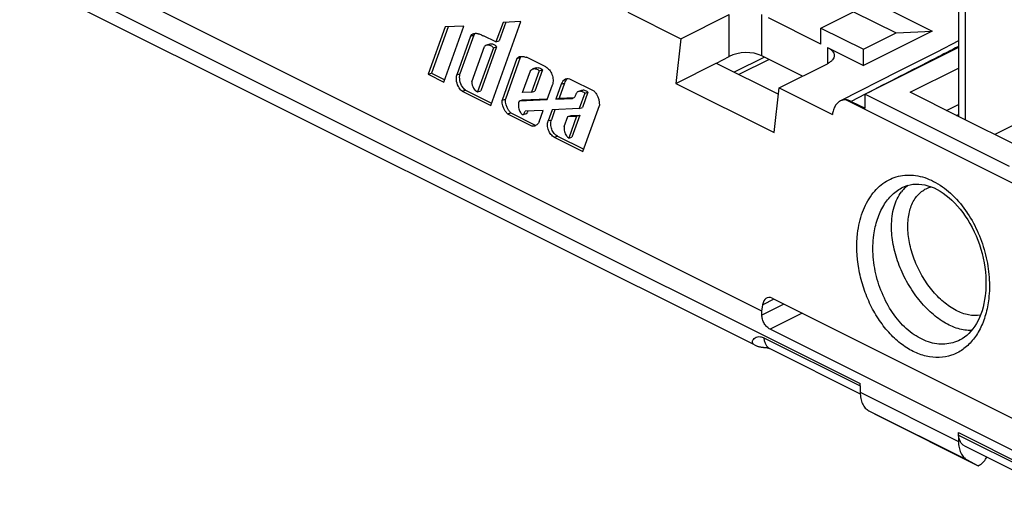
# Model space of a CAD drawing. Units: millimetres. Extents: x -67 to 70, y -64 to 62.
# Drawn here: x -40 to 3, y -37 to -16 of the extents above; entities that cross this region are included whole.
import ezdxf

# ---------------------------------------------------------------- set-up
doc = ezdxf.new("R2010")
doc.units = ezdxf.units.MM
doc.header["$LTSCALE"] = 16.335
doc.layers.get('0').update_dxf_attribs({"linetype": 'CONTINUOUS'})
for name, color, linetype in [('ASSI', 7, 'CONTINUOUS'), ('DRAFT', 7, 'CONTINUOUS'), ('RACCORDO', 7, 'CONTINUOUS'), ('SUPERFICI', 7, 'CONTINUOUS')]:
    doc.layers.add(name, color=color, linetype=linetype)

msp = doc.modelspace()

# ---------------------------------------------------------------- linework, layer by layer
at = {"color": 7, "linetype": 'CONTINUOUS'}
for p, q in [((-2.074, -15.686), (-0.236, -16.605)), ((-5.043, -17.17), (-7.305, -16.038)), ((-5.043, -16.477), (-3.628, -15.77)), ((-3.628, -15.77), (-1.79, -16.689)), ((-21.257, -16.43), (-21.993, -18.472)), ((-21.13, -16.423), (-21.853, -18.428)), ((-21.317, -18.811), (-20.453, -16.39)), ((-20.453, -16.39), (-21.257, -16.43)), ((-19.291, -19.824), (-17.995, -16.193)), ((-18.764, -16.231), (-19.077, -17.078)), ((-18.638, -16.225), (-18.937, -17.034)), ((-17.995, -16.193), (-18.764, -16.231)), ((-5.043, -16.477), (-3.204, -17.396)), ((-5.043, -17.17), (-5.043, -16.477)), ((-20.168, -16.835), (-20.762, -18.501)), ((-20.028, -16.791), (-20.622, -18.457)), ((-20.168, -16.835), (-20.028, -16.791)), ((-19.077, -17.078), (-19.613, -16.81)), ((-11.084, -16.938), (-11.308, -18.868)), ((-0.236, -16.605), (-3.204, -18.089)), ((-3.204, -17.396), (-1.79, -16.689)), ((-1.79, -16.689), (-0.236, -16.605)), ((-20.109, -18.803), (-19.564, -17.276)), ((-19.18, -17.326), (-19.862, -19.237)), ((-19.04, -17.282), (-19.722, -19.193)), ((-19.18, -17.326), (-19.04, -17.282)), ((-19.077, -17.078), (-18.937, -17.034)), ((-3.204, -18.089), (-3.204, -17.396)), ((-18.161, -17.796), (-18.802, -19.594)), ((-18.021, -17.752), (-18.662, -19.55)), ((-18.161, -17.796), (-18.021, -17.752)), ((-16.923, -18.155), (-17.757, -17.738)), ((-21.993, -18.472), (-21.853, -18.428)), ((-21.993, -18.472), (-21.317, -18.811)), ((-21.853, -18.428), (-21.282, -18.714)), ((-20.762, -18.501), (-20.622, -18.457)), ((-17.921, -19.266), (-17.585, -18.323)), ((-17.205, -18.321), (-17.536, -19.247)), ((-17.066, -18.277), (-17.396, -19.203)), ((-17.205, -18.321), (-17.066, -18.277)), ((-16.864, -19.57), (-16.634, -18.926)), ((-16.248, -18.895), (-16.482, -19.551)), ((-16.11, -18.855), (-16.342, -19.507)), ((-14.834, -19.2), (-15.816, -18.709)), ((-11.308, -18.868), (-7.066, -20.99)), ((-7.066, -20.99), (-6.841, -19.059)), ((-20.53, -19.204), (-20.39, -19.16)), ((-20.53, -19.204), (-19.291, -19.824)), ((-20.39, -19.16), (-19.256, -19.727)), ((-19.862, -19.237), (-19.722, -19.193)), ((-18.802, -19.594), (-18.662, -19.55)), ((-17.536, -19.247), (-17.921, -19.266)), ((-17.919, -19.584), (-16.85, -19.532)), ((-17.536, -19.247), (-17.396, -19.203)), ((-16.482, -19.551), (-16.342, -19.507)), ((-16.482, -19.551), (-15.758, -19.516)), ((-16.342, -19.507), (-15.695, -19.475)), ((-15.236, -19.292), (-15.474, -19.958)), ((-15.097, -19.248), (-15.334, -19.914)), ((-15.236, -19.292), (-15.097, -19.248)), ((-3.133, -19.339), (3.089, -22.45)), ((-3.133, -19.945), (-3.133, -19.339)), ((-18.059, -19.628), (-16.864, -19.57)), ((-18.059, -19.628), (-17.919, -19.584)), ((-15.474, -19.958), (-16.648, -20.015)), ((-15.474, -19.958), (-15.334, -19.914)), ((-15.315, -21.812), (-14.604, -19.821)), ((-18.566, -20.186), (-18.426, -20.142)), ((-18.566, -20.186), (-17.512, -20.713)), ((-18.426, -20.142), (-17.372, -20.669)), ((-17.029, -20.033), (-17.815, -20.072)), ((-17.205, -20.526), (-17.029, -20.033)), ((-16.648, -20.015), (-16.817, -20.489)), ((-16.521, -20.009), (-16.677, -20.445)), ((-16.121, -20.73), (-15.967, -20.3)), ((-15.967, -20.3), (-15.827, -20.255)), ((-15.967, -20.3), (-15.589, -20.281)), ((-15.589, -20.281), (-15.928, -21.231)), ((-15.827, -20.255), (-15.45, -20.237)), ((-15.45, -20.237), (-15.788, -21.186)), ((-15.589, -20.281), (-15.45, -20.237)), ((-17.512, -20.713), (-17.372, -20.669)), ((-16.551, -21.193), (-15.315, -21.812)), ((-16.411, -21.149), (-15.28, -21.715)), ((-15.928, -21.231), (-15.788, -21.186))]:
    msp.add_line(p, q, dxfattribs=at)
at = {"color": 250, "linetype": 'CONTINUOUS'}
for p, q in [((-16.25, -18.899), (-16.11, -18.855)), ((-16.817, -20.489), (-16.677, -20.445)), ((-16.551, -21.193), (-16.411, -21.149))]:
    msp.add_line(p, q, dxfattribs=at)
at = {"color": 7, "linetype": 'CONTINUOUS'}
msp.add_arc((-17.467, -20.457), 0.259, 287.4949, 294.8419, dxfattribs=at)
for centre, start_param, end_param in [((-15.873, -19.224), 5.693216, 6.994546), ((-15.733, -19.18), 0.283799, 0.711361)]:
    msp.add_ellipse(centre, major_axis=(-0.178, 0.54), ratio=0.683151, start_param=start_param, end_param=end_param, dxfattribs=at)
for points, knots in [([(-20.168, -16.835), (-20.151, -16.807), (-20.111, -16.756), (-20.054, -16.723), (-20.025, -16.714)], [0, 0, 0, 0, 0.519197, 1, 1, 1, 1]), ([(-20.028, -16.791), (-20.023, -16.783), (-20.001, -16.749), (-19.973, -16.72), (-19.95, -16.703)], [0, 0, 0, 0, 0.260292, 1, 1, 1, 1]), ([(-19.955, -16.703), (-19.946, -16.702), (-19.912, -16.703), (-19.877, -16.709), (-19.852, -16.715)], [0, 0, 0, 0, 0.245453, 1, 1, 1, 1]), ([(-19.815, -16.726), (-19.798, -16.731), (-19.729, -16.756), (-19.664, -16.788), (-19.613, -16.81)], [0, 0, 0, 0, 0.24601, 1, 1, 1, 1]), ([(-19.475, -17.222), (-19.5, -17.23), (-19.532, -17.247), (-19.558, -17.27), (-19.564, -17.276)], [0, 0, 0, 0, 0.74415, 1, 1, 1, 1]), ([(-19.18, -17.326), (-19.201, -17.304), (-19.246, -17.265), (-19.323, -17.225), (-19.401, -17.208), (-19.452, -17.215), (-19.475, -17.222)], [0, 0, 0, 0, 0.28164, 0.540512, 0.776909, 1, 1, 1, 1]), ([(-19.254, -17.169), (-19.261, -17.168), (-19.289, -17.167), (-19.316, -17.172), (-19.336, -17.178)], [0, 0, 0, 0, 0.254692, 1, 1, 1, 1]), ([(-19.04, -17.282), (-19.07, -17.25), (-19.135, -17.198), (-19.216, -17.172), (-19.254, -17.169)], [0, 0, 0, 0, 0.53229, 1, 1, 1, 1]), ([(-18.161, -17.796), (-18.148, -17.776), (-18.117, -17.74), (-18.075, -17.718), (-18.053, -17.711)], [0, 0, 0, 0, 0.516714, 1, 1, 1, 1]), ([(-18.053, -17.711), (-18.044, -17.708), (-18.003, -17.699), (-17.961, -17.699), (-17.93, -17.702)], [0, 0, 0, 0, 0.246636, 1, 1, 1, 1]), ([(-18.021, -17.752), (-18.018, -17.747), (-18.005, -17.728), (-17.989, -17.711), (-17.975, -17.7)], [0, 0, 0, 0, 0.258857, 1, 1, 1, 1]), ([(-17.93, -17.702), (-17.922, -17.703), (-17.888, -17.707), (-17.855, -17.714), (-17.83, -17.72)], [0, 0, 0, 0, 0.246439, 1, 1, 1, 1]), ([(-17.585, -18.323), (-17.577, -18.313), (-17.547, -18.278), (-17.505, -18.251), (-17.472, -18.241)], [0, 0, 0, 0, 0.261223, 1, 1, 1, 1]), ([(-17.472, -18.241), (-17.451, -18.234), (-17.406, -18.228), (-17.31, -18.244), (-17.244, -18.286), (-17.205, -18.321)], [0, 0, 0, 0, 0.226572, 0.465019, 1, 1, 1, 1]), ([(-17.333, -18.197), (-17.312, -18.19), (-17.266, -18.184), (-17.17, -18.2), (-17.104, -18.242), (-17.066, -18.277)], [0, 0, 0, 0, 0.226572, 0.465019, 1, 1, 1, 1]), ([(-16.923, -18.155), (-16.862, -18.185), (-16.749, -18.284), (-16.64, -18.483), (-16.592, -18.707), (-16.61, -18.859), (-16.634, -18.926)], [0, 0, 0, 0, 0.2321, 0.493418, 0.758528, 1, 1, 1, 1]), ([(-20.53, -19.204), (-20.578, -19.165), (-20.685, -19.039), (-20.782, -18.795), (-20.785, -18.593), (-20.762, -18.501)], [0, 0, 0, 0, 0.241628, 0.631064, 1, 1, 1, 1]), ([(-20.39, -19.16), (-20.438, -19.121), (-20.545, -18.995), (-20.642, -18.751), (-20.645, -18.549), (-20.622, -18.457)], [0, 0, 0, 0, 0.241628, 0.631064, 1, 1, 1, 1]), ([(-20.109, -18.803), (-20.111, -18.848), (-20.099, -18.942), (-20.035, -19.105), (-19.938, -19.209), (-19.862, -19.237)], [0, 0, 0, 0, 0.262633, 0.531015, 1, 1, 1, 1]), ([(-18.426, -20.142), (-18.464, -20.106), (-18.601, -19.939), (-18.668, -19.714), (-18.662, -19.55)], [0, 0, 0, 0, 0.241882, 1, 1, 1, 1]), ([(-15.512, -19.22), (-15.525, -19.224), (-15.551, -19.236), (-15.583, -19.269), (-15.607, -19.309), (-15.627, -19.353), (-15.646, -19.399), (-15.667, -19.442), (-15.694, -19.479), (-15.718, -19.497), (-15.731, -19.504)], [0, 0, 0, 0, 0.112921, 0.23166, 0.360166, 0.493354, 0.628049, 0.76027, 0.883884, 1, 1, 1, 1]), ([(-15.236, -19.292), (-15.276, -19.257), (-15.365, -19.207), (-15.468, -19.206), (-15.512, -19.22)], [0, 0, 0, 0, 0.535528, 1, 1, 1, 1]), ([(-15.097, -19.248), (-15.136, -19.213), (-15.225, -19.163), (-15.328, -19.162), (-15.372, -19.176)], [0, 0, 0, 0, 0.535528, 1, 1, 1, 1]), ([(-14.834, -19.2), (-14.796, -19.239), (-14.66, -19.418), (-14.596, -19.652), (-14.604, -19.821)], [0, 0, 0, 0, 0.244213, 1, 1, 1, 1]), ([(-18.566, -20.186), (-18.604, -20.15), (-18.741, -19.983), (-18.807, -19.758), (-18.802, -19.594)], [0, 0, 0, 0, 0.241882, 1, 1, 1, 1]), ([(-18.059, -19.628), (-18.074, -19.647), (-18.097, -19.698), (-18.103, -19.766), (-18.102, -19.824), (-18.1, -19.885), (-18.089, -19.961), (-18.056, -20.048), (-18.017, -20.114), (-17.985, -20.163), (-17.959, -20.196), (-17.926, -20.216), (-17.901, -20.217), (-17.89, -20.214)], [0, 0, 0, 0, 0.109692, 0.233822, 0.299324, 0.365551, 0.499646, 0.636234, 0.769081, 0.83462, 0.89718, 0.951963, 1, 1, 1, 1]), ([(-17.89, -20.214), (-17.885, -20.212), (-17.874, -20.206), (-17.851, -20.18), (-17.838, -20.132), (-17.827, -20.09), (-17.815, -20.072)], [0, 0, 0, 0, 0.107695, 0.221625, 0.61138, 1, 1, 1, 1]), ([(-17.751, -20.17), (-17.742, -20.167), (-17.721, -20.152), (-17.704, -20.113), (-17.697, -20.082), (-17.692, -20.066)], [0, 0, 0, 0, 0.217777, 0.593518, 1, 1, 1, 1]), ([(-17.39, -20.704), (-17.399, -20.707), (-17.439, -20.717), (-17.481, -20.718), (-17.512, -20.713)], [0, 0, 0, 0, 0.246558, 1, 1, 1, 1]), ([(-17.205, -20.526), (-17.221, -20.563), (-17.263, -20.629), (-17.325, -20.677), (-17.359, -20.692)], [0, 0, 0, 0, 0.522632, 1, 1, 1, 1]), ([(-16.551, -21.193), (-16.607, -21.166), (-16.71, -21.075), (-16.81, -20.894), (-16.855, -20.69), (-16.839, -20.551), (-16.817, -20.489)], [0, 0, 0, 0, 0.23198, 0.493145, 0.758256, 1, 1, 1, 1]), ([(-16.411, -21.149), (-16.467, -21.121), (-16.57, -21.031), (-16.671, -20.85), (-16.715, -20.646), (-16.699, -20.506), (-16.677, -20.445)], [0, 0, 0, 0, 0.23198, 0.493145, 0.758256, 1, 1, 1, 1]), ([(-16.121, -20.73), (-16.132, -20.799), (-16.122, -20.945), (-16.044, -21.118), (-15.964, -21.204), (-15.928, -21.231)], [0, 0, 0, 0, 0.375366, 0.762567, 1, 1, 1, 1])]:
    msp.add_open_spline(points, degree=3, knots=knots, dxfattribs=at)
for points in [[(-20.025, -16.714), (-20.002, -16.707), (-19.979, -16.703), (-19.955, -16.703)], [(-19.852, -16.715), (-19.84, -16.718), (-19.827, -16.722), (-19.815, -16.726)], [(-17.83, -17.72), (-17.805, -17.725), (-17.781, -17.732), (-17.757, -17.738)], [(-15.731, -19.504), (-15.74, -19.509), (-15.749, -19.513), (-15.758, -19.516)]]:
    msp.add_open_spline(points, degree=3, dxfattribs=at)
at = {"layer": 'ASSI', "color": 250, "linetype": 'CONTINUOUS'}
for p, q in [((-60.055, -3.475), (-3.346, -31.83)), ((-3.346, -32.208), (0.897, -34.329)), ((-2.967, -33.013), (1.276, -35.135)), ((0.897, -33.952), (57.607, -62.307))]:
    msp.add_line(p, q, dxfattribs=at)
at = {"layer": 'ASSI', "color": 7, "linetype": 'CONTINUOUS'}
for p, q in [((-2.967, -33.013), (-2.497, -33.261)), ((-2.497, -33.261), (1.746, -35.382)), ((1.276, -35.135), (1.746, -35.382))]:
    msp.add_line(p, q, dxfattribs=at)
for points in [[(-3.346, -32.208), (-3.346, -32.297), (-3.331, -32.469), (-3.259, -32.704), (-3.139, -32.893), (-3.026, -32.982), (-2.967, -33.013)], [(0.897, -34.329), (0.897, -34.419), (0.911, -34.59), (0.984, -34.825), (1.104, -35.014), (1.216, -35.103), (1.276, -35.135)]]:
    msp.add_open_spline(points, degree=3, knots=[0, 0, 0, 0, 0.289319, 0.549251, 0.782851, 1, 1, 1, 1], dxfattribs=at)
at = {"layer": 'DRAFT', "color": 7, "linetype": 'CONTINUOUS'}
for p, q in [((0.897, 17.617), (0.897, -20.294)), ((1.18, 17.475), (1.18, -20.435)), ((-11.308, -18.868), (-9.557, -17.993)), ((-9.557, -17.993), (-6.873, -19.335)), ((6.101, -19.245), (2.472, -21.081)), ((1.18, -20.435), (0.897, -20.294))]:
    msp.add_line(p, q, dxfattribs=at)
at = {"layer": 'RACCORDO', "color": 7, "linetype": 'CONTINUOUS'}
for p, q in [((-7.906, -30.167), (-59.666, -4.287)), ((-7.588, -28.706), (-34.163, -15.419)), ((-13.382, -15.789), (-11.084, -16.938)), ((-11.084, -16.938), (-9.002, -15.897)), ((-4.76, -17.311), (-3.204, -18.089)), ((0.897, -17.324), (-3.133, -19.339)), ((0.897, -17.034), (-0.045, -17.516)), ((-9.543, -18), (-9.002, -17.707)), ((-7.277, -17.832), (-8.578, -18.483)), ((-5.832, -18.554), (-7.588, -17.676)), ((-6.841, -19.059), (-4.76, -18.018)), ((-6.841, -19.059), (-4.543, -20.208)), ((0.897, -20.294), (-1.189, -19.251)), ((-3.955, -19.578), (3.911, -23.511)), ((-3.734, -19.645), (-3.133, -19.945)), ((0.817, -20.254), (0.897, -20.214)), ((3.266, -21.478), (1.18, -20.435)), ((-1.501, -23.353), (-1.5, -23.353)), ((-7.588, -28.706), (-7.556, -28.43)), ((-7.149, -28.147), (4.872, -34.158)), ((-7.588, -28.879), (-7.588, -28.706)), ((4.786, -35.499), (-7.235, -29.489)), ((0.97, -29.947), (0.969, -29.948)), ((-7.246, -30.326), (-3.343, -32.277)), ((-3.346, -31.939), (-3.346, -31.83)), ((-3.344, -31.93), (-3.346, -32.208)), ((0.897, -34.061), (0.897, -33.952)), ((0.898, -34.052), (0.897, -34.329)), ((2.061, -35.098), (2.114, -35.006)), ((1.746, -35.382), (1.811, -35.35))]:
    msp.add_line(p, q, dxfattribs=at)
at = {"layer": 'RACCORDO', "color": 250, "linetype": 'CONTINUOUS'}
for p, q in [((-9.002, -17.707), (-9.002, -15.897)), ((-7.588, -17.676), (-7.588, -15.897)), ((-4.76, -17.311), (-4.76, -18.018)), ((-7.482, -17.729), (-8.783, -18.38)), ((-1.189, -19.251), (0.897, -18.208)), ((-3.136, -19.337), (-3.734, -19.645)), ((0.384, -20.037), (0.897, -19.781)), ((-6.637, -28.404), (-7.588, -28.879)), ((-7.07, -28.187), (-7.556, -28.43)), ((-5.85, -28.797), (-7.235, -29.489)), ((-7.504, -29.856), (-3.342, -31.937)), ((0.901, -34.059), (5.063, -36.14))]:
    msp.add_line(p, q, dxfattribs=at)
at = {"layer": 'RACCORDO', "color": 7, "linetype": 'CONTINUOUS'}
for points in [[(-0.045, -17.516), (-1.708, -18.36), (-4.203, -19.627)], [(-1.501, -23.353), (-1.435, -23.323), (-1.316, -23.279), (-1.194, -23.247), (-1.07, -23.226), (-0.943, -23.216), (-0.815, -23.218), (-0.685, -23.23), (-0.554, -23.253), (-0.422, -23.287), (-0.289, -23.332), (-0.157, -23.386), (-0.025, -23.451), (0.106, -23.526), (0.236, -23.61), (0.365, -23.704), (0.491, -23.806), (0.615, -23.918), (0.737, -24.038), (0.855, -24.166), (0.971, -24.303), (1.083, -24.448), (1.191, -24.6), (1.294, -24.759), (1.393, -24.925), (1.486, -25.097), (1.574, -25.275), (1.655, -25.457), (1.73, -25.643), (1.799, -25.833), (1.86, -26.026), (1.914, -26.22), (1.961, -26.417), (2.001, -26.614), (2.032, -26.812), (2.056, -27.009), (2.073, -27.204), (2.081, -27.398), (2.081, -27.589), (2.074, -27.777), (2.059, -27.961), (2.054, -28.01)], [(2.054, -28.01), (2.05, -28.04), (2.026, -28.209), (1.995, -28.374), (1.957, -28.533), (1.913, -28.687), (1.862, -28.835), (1.805, -28.977), (1.743, -29.112), (1.674, -29.239), (1.6, -29.359), (1.521, -29.471), (1.436, -29.575), (1.347, -29.67), (1.254, -29.756), (1.156, -29.833), (1.054, -29.9), (0.97, -29.947)], [(-7.906, -30.167), (-7.879, -30.179), (-7.852, -30.191), (-7.825, -30.202), (-7.799, -30.212), (-7.772, -30.221), (-7.746, -30.229), (-7.72, -30.236), (-7.695, -30.243), (-7.67, -30.248), (-7.646, -30.253), (-7.622, -30.257), (-7.599, -30.261), (-7.577, -30.264), (-7.557, -30.266), (-7.537, -30.268), (-7.519, -30.269), (-7.503, -30.27), (-7.488, -30.271), (-7.475, -30.272), (-7.441, -30.273)], [(-7.441, -30.273), (-7.436, -30.273), (-7.43, -30.273), (-7.426, -30.274), (-7.421, -30.274), (-7.417, -30.274), (-7.412, -30.275), (-7.407, -30.275), (-7.402, -30.276), (-7.397, -30.276), (-7.392, -30.277), (-7.386, -30.278), (-7.379, -30.279), (-7.373, -30.28), (-7.366, -30.282), (-7.358, -30.284), (-7.35, -30.286), (-7.342, -30.288), (-7.333, -30.291), (-7.324, -30.294), (-7.314, -30.297), (-7.303, -30.301), (-7.292, -30.305), (-7.28, -30.31), (-7.267, -30.316), (-7.254, -30.322), (-7.246, -30.326)], [(1.158, -34.528), (5.324, -36.611), (5.353, -36.627), (5.384, -36.645), (5.417, -36.666), (5.452, -36.689), (5.488, -36.714), (5.527, -36.742), (5.567, -36.773), (5.609, -36.805)]]:
    msp.add_lwpolyline(points, dxfattribs=at)
at = {"layer": 'RACCORDO', "color": 250, "linetype": 'CONTINUOUS'}
for centre, radius, start, end in [((-0.443, -24.4), 1.406, 127.7376, 135.3295), ((-0.477, -24.357), 1.351, 126.2382, 127.6792), ((-0.361, -24.478), 1.519, 135.3852, 142.3025), ((-3.026, -27.334), 5.173, 33.4052, 33.7395)]:
    msp.add_arc(centre, radius, start, end, dxfattribs=at)
at = {"layer": 'RACCORDO', "color": 7, "linetype": 'CONTINUOUS'}
msp.add_arc((1.619, -34.966), 0.429, 296.623, 301.4011, dxfattribs=at)
for centre, major_axis, ratio, start_param, end_param in [((-8.295, -18.06), (1, 0.029), 0.521057, 0.770101, 2.340897), ((-7.203, -28.607), (-0.145, 0.483), 0.677075, 5.715214, 7.28601)]:
    msp.add_ellipse(centre, major_axis=major_axis, ratio=ratio, start_param=start_param, end_param=end_param, dxfattribs=at)
for points, knots in [([(-4.76, -17.311), (-4.716, -17.333), (-4.638, -17.379), (-4.543, -17.465), (-4.481, -17.561), (-4.467, -17.632), (-4.467, -17.665)], [0, 0, 0, 0, 0.302541, 0.565495, 0.793421, 1, 1, 1, 1]), ([(-4.467, -17.665), (-4.467, -17.698), (-4.481, -17.768), (-4.543, -17.864), (-4.638, -17.95), (-4.716, -17.997), (-4.76, -18.018)], [0, 0, 0, 0, 0.206579, 0.434505, 0.697459, 1, 1, 1, 1]), ([(-4.203, -19.627), (-4.249, -19.651), (-4.337, -19.716), (-4.439, -19.851), (-4.51, -20.019), (-4.535, -20.143), (-4.543, -20.208)], [0, 0, 0, 0, 0.222116, 0.460158, 0.719251, 1, 1, 1, 1]), ([(-3.955, -19.578), (-3.998, -19.575), (-4.084, -19.58), (-4.166, -19.608), (-4.203, -19.627)], [0, 0, 0, 0, 0.503821, 1, 1, 1, 1]), ([(-3.734, -19.645), (-3.753, -19.636), (-3.823, -19.604), (-3.899, -19.583), (-3.955, -19.578)], [0, 0, 0, 0, 0.265711, 1, 1, 1, 1]), ([(-7.235, -29.489), (-7.285, -29.464), (-7.381, -29.389), (-7.492, -29.24), (-7.567, -29.065), (-7.588, -28.94), (-7.588, -28.879)], [0, 0, 0, 0, 0.229683, 0.488215, 0.753201, 1, 1, 1, 1]), ([(1.158, -34.528), (1.121, -34.51), (1.05, -34.458), (0.971, -34.346), (0.919, -34.207), (0.902, -34.105), (0.898, -34.052)], [0, 0, 0, 0, 0.22116, 0.456299, 0.715119, 1, 1, 1, 1]), ([(1.843, -35.332), (1.864, -35.319), (1.951, -35.256), (2.02, -35.169), (2.061, -35.098)], [0, 0, 0, 0, 0.231208, 1, 1, 1, 1])]:
    msp.add_open_spline(points, degree=3, knots=knots, dxfattribs=at)
at = {"layer": 'RACCORDO', "color": 250, "linetype": 'CONTINUOUS'}
for points, knots in [([(0.897, -17.27), (0.562, -17.444), (-0.781, -18.134), (-2.128, -18.819), (-3.136, -19.337)], [0, 0, 0, 0, 0.249683, 1, 1, 1, 1]), ([(-3.458, -25.348), (-3.421, -25.035), (-3.291, -24.445), (-2.953, -23.783), (-2.595, -23.371), (-2.296, -23.13), (-1.965, -22.954), (-1.609, -22.847), (-1.234, -22.813), (-0.71, -22.866), (-0.04, -23.127), (0.686, -23.688), (1.092, -24.185), (1.276, -24.461)], [0, 0, 0, 0, 0.138916, 0.264627, 0.323025, 0.379036, 0.433514, 0.487517, 0.542174, 0.598542, 0.719164, 0.853288, 1, 1, 1, 1]), ([(-2.758, -25.416), (-2.727, -25.184), (-2.629, -24.741), (-2.362, -24.143), (-1.988, -23.662), (-1.668, -23.435), (-1.501, -23.353)], [0, 0, 0, 0, 0.280004, 0.539038, 0.777402, 1, 1, 1, 1]), ([(-1.289, -25.042), (-1.289, -24.833), (-1.252, -24.44), (-1.083, -23.987), (-0.88, -23.702), (-0.703, -23.534), (-0.5, -23.409), (-0.352, -23.355), (-0.276, -23.337)], [0, 0, 0, 0, 0.292363, 0.54983, 0.667607, 0.780136, 0.889964, 1, 1, 1, 1]), ([(-1.993, -25.04), (-1.993, -24.894), (-1.977, -24.611), (-1.874, -24.096), (-1.711, -23.741), (-1.563, -23.549)], [0, 0, 0, 0, 0.278491, 0.537985, 1, 1, 1, 1]), ([(1.293, -24.486), (1.471, -24.756), (1.78, -25.335), (2.092, -26.267), (2.246, -27.226), (2.237, -27.867), (2.201, -28.177)], [0, 0, 0, 0, 0.250482, 0.505984, 0.758344, 1, 1, 1, 1]), ([(1.465, -29.54), (1.268, -29.547), (0.844, -29.481), (0.233, -29.193), (-0.36, -28.735), (-0.902, -28.132), (-1.362, -27.421), (-1.714, -26.642), (-1.937, -25.842), (-1.993, -25.301), (-1.993, -25.04)], [0, 0, 0, 0, 0.095884, 0.204472, 0.326126, 0.458393, 0.597055, 0.736986, 0.872882, 1, 1, 1, 1]), ([(1.845, -28.88), (1.678, -28.909), (1.306, -28.894), (0.758, -28.684), (0.22, -28.309), (-0.276, -27.793), (-0.701, -27.17), (-1.028, -26.478), (-1.236, -25.762), (-1.289, -25.276), (-1.289, -25.042)], [0, 0, 0, 0, 0.093459, 0.199413, 0.319428, 0.451463, 0.591171, 0.732989, 0.871037, 1, 1, 1, 1]), ([(2.201, -28.177), (2.174, -28.409), (2.088, -28.855), (1.853, -29.469), (1.52, -29.984), (1.099, -30.38), (0.605, -30.635), (0.059, -30.734), (-0.512, -30.674), (-0.978, -30.498), (-1.34, -30.291), (-1.707, -30.03), (-2.137, -29.621), (-2.584, -29.032), (-2.956, -28.358), (-3.24, -27.627), (-3.483, -26.626), (-3.517, -25.847), (-3.458, -25.348)], [0, 0, 0, 0, 0.065459, 0.126485, 0.183041, 0.235821, 0.286326, 0.336656, 0.388996, 0.445029, 0.474777, 0.505701, 0.570895, 0.640057, 0.712085, 0.785601, 0.859108, 1, 1, 1, 1]), ([(0.969, -29.948), (0.867, -30), (0.652, -30.084), (0.308, -30.142), (-0.049, -30.127), (-0.541, -30.011), (-1.148, -29.679), (-1.776, -29.06), (-2.284, -28.261), (-2.637, -27.344), (-2.811, -26.38), (-2.8, -25.729), (-2.758, -25.416)], [0, 0, 0, 0, 0.049439, 0.098941, 0.149591, 0.202326, 0.3161, 0.442519, 0.579282, 0.721603, 0.863702, 1, 1, 1, 1]), ([(-7.912, -30.163), (-7.933, -30.153), (-7.97, -30.125), (-7.999, -30.061), (-7.993, -29.989), (-7.954, -29.917), (-7.883, -29.852), (-7.778, -29.808), (-7.643, -29.802), (-7.551, -29.833), (-7.504, -29.856)], [0, 0, 0, 0, 0.090731, 0.173741, 0.261962, 0.364443, 0.485513, 0.627804, 0.796251, 1, 1, 1, 1]), ([(-7.504, -29.856), (-7.5, -29.91), (-7.484, -30.01), (-7.432, -30.147), (-7.353, -30.256), (-7.283, -30.308), (-7.246, -30.326)], [0, 0, 0, 0, 0.285574, 0.54387, 0.778748, 1, 1, 1, 1])]:
    msp.add_open_spline(points, degree=3, knots=knots, dxfattribs=at)
at = {"layer": 'SUPERFICI', "color": 7, "linetype": 'CONTINUOUS'}
for p, q in [((-19.336, -17.178), (-19.475, -17.222)), ((-17.333, -18.197), (-17.472, -18.241)), ((-15.372, -19.176), (-15.512, -19.22)), ((-17.89, -20.214), (-17.751, -20.17))]:
    msp.add_line(p, q, dxfattribs=at)

doc.saveas('drawing.dxf')
